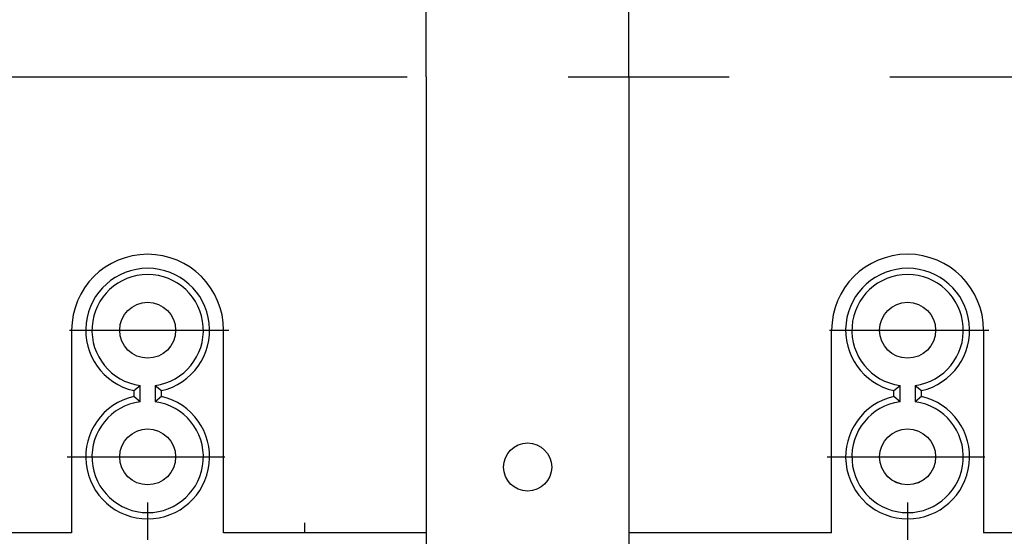
# Model space of a CAD drawing. Extents: x -242 to 6261, y -1211 to 3389.
# Drawn here: x 4643 to 4837, y 263 to 365 of the extents above; entities that cross this region are included whole.
import ezdxf

# ---------------------------------------------------------------- set-up
doc = ezdxf.new("R2010")
doc.units = 0
doc.header["$LTSCALE"] = 10
doc.linetypes.add('AXES2', pattern=[28.575, 19.05, -3.175, 3.175, -3.175])
doc.layers.add('Axis', color=3, linetype='AXES2')
doc.layers.add('Lines', color=7, linetype='CONTINUOUS')

msp = doc.modelspace()

# ---------------------------------------------------------------- linework, layer by layer
at = {"layer": 'Axis'}
for p, q in [((4243.388, 354.06), (5243.388, 354.06)), ((4652.961, 304.062), (4684.408, 304.062)), ((4802.961, 304.062), (4834.408, 304.062)), ((4652.487, 279.06), (4683.619, 279.06)), ((4802.487, 279.06), (4833.618, 279.06)), ((4668.388, 270.087), (4668.388, 262.715)), ((4818.388, 270.087), (4818.388, 262.715))]:
    msp.add_line(p, q, dxfattribs=at)
at = {"layer": 'Lines'}
for p, q in [((4723.388, 354.062), (4723.388, 447.062)), ((4763.388, 354.062), (4763.388, 447.062)), ((4723.388, 354.062), (4723.388, 261.062)), ((4763.388, 354.062), (4763.388, 261.062)), ((4653.387, 304.062), (4653.388, 264.062)), ((4683.388, 264.062), (4683.387, 304.062)), ((4803.388, 264.062), (4803.388, 304.064)), ((4833.388, 304.064), (4833.388, 264.062)), ((4665.668, 292.144), (4666.888, 293.164)), ((4665.668, 292.144), (4665.668, 290.984)), ((4666.888, 289.964), (4666.888, 293.164)), ((4669.888, 293.164), (4669.888, 289.964)), ((4669.888, 293.164), (4671.108, 292.144)), ((4671.108, 290.984), (4671.108, 292.144)), ((4815.668, 292.144), (4816.888, 293.164)), ((4815.668, 290.984), (4815.668, 292.144)), ((4816.888, 289.964), (4816.888, 293.164)), ((4819.888, 293.164), (4819.888, 289.964)), ((4819.888, 293.164), (4821.108, 292.144)), ((4821.108, 290.984), (4821.108, 292.144)), ((4666.888, 289.964), (4665.668, 290.984)), ((4671.108, 290.984), (4669.888, 289.964)), ((4816.888, 289.964), (4815.668, 290.984)), ((4821.108, 290.984), (4819.888, 289.964)), ((4699.388, 264.062), (4699.388, 266.062)), ((4653.388, 264.062), (4349.888, 264.062)), ((4723.388, 264.062), (4683.388, 264.062)), ((4803.388, 264.062), (4763.388, 264.062)), ((5136.888, 264.062), (4833.388, 264.062))]:
    msp.add_line(p, q, dxfattribs=at)
for centre, radius in [((4668.388, 304.064), 5.52), ((4818.388, 304.064), 5.52), ((4668.388, 279.062), 5.52), ((4818.388, 279.064), 5.52), ((4818.388, 279.062), 5.52), ((4743.388, 277.062), 4.75)]:
    msp.add_circle(centre, radius, dxfattribs=at)
for centre, radius, start, end in [((4668.387, 304.059), 15, 0, 180), ((4818.388, 304.064), 15, 0, 180), ((4668.388, 304.066), 12.228, 90.00091, 257.14687), ((4668.388, 304.062), 11.001, 89.9995, 262.16401), ((4668.388, 304.066), 12.228, 282.85351, 89.99871), ((4668.388, 304.062), 11.001, 277.83599, 90.0005), ((4818.388, 304.066), 12.228, 90.00091, 257.14687), ((4818.388, 304.062), 11.001, 89.9995, 262.16401), ((4818.388, 304.066), 12.228, 282.85351, 89.99871), ((4818.388, 304.062), 11.001, 277.83599, 90.0005), ((4668.388, 279.062), 12.228, 102.85281, 269.99941), ((4668.388, 279.065), 11.001, 97.83612, 270.00038), ((4668.388, 279.062), 12.228, 270.00097, 77.14681), ((4668.388, 279.065), 11.001, 269.99962, 82.16388), ((4818.388, 279.062), 12.228, 102.85281, 269.99941), ((4818.388, 279.065), 11.001, 97.83612, 270.00038), ((4818.388, 279.062), 12.228, 270.00097, 77.14681), ((4818.388, 279.065), 11.001, 269.99962, 82.16388)]:
    msp.add_arc(centre, radius, start, end, dxfattribs=at)

doc.saveas('drawing.dxf')
